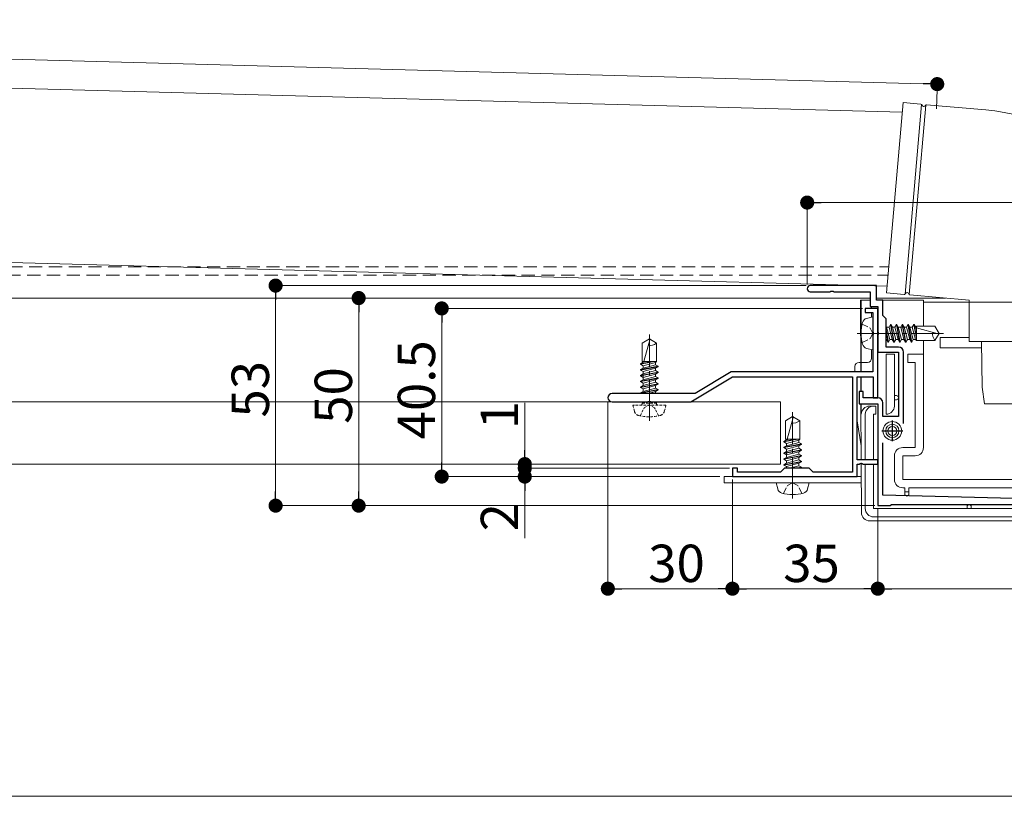
# Model space of a CAD drawing. Extents: x 0 to 1980, y 0 to 3205.
# Drawn here: x 1034 to 1271, y 1915 to 2103 of the extents above; entities that cross this region are included whole.
import ezdxf

# ---------------------------------------------------------------- set-up
doc = ezdxf.new("R2010")
doc.units = 0
for name, pattern in [('HIDDEN', [9.525, 6.35, -3.175]), ('YCENTER_1', [13, 10, -1, 1, -1]), ('YHIDDEN_1', [4, 3, -1])]:
    doc.linetypes.add(name, pattern=pattern)
for name, color, linetype, lineweight in [('YKK_11', 7, 'CONTINUOUS', 30), ('YKK_12', 2, 'CONTINUOUS', 13), ('YKK_13', 4, 'CONTINUOUS', 13), ('YKK_D', 6, 'CONTINUOUS', 13)]:
    doc.layers.add(name, color=color, linetype=linetype, lineweight=lineweight)
doc.styles.get("Standard").update_dxf_attribs({"font": 'txt', "bigfont": 'BIGFONT'})

msp = doc.modelspace()

# ---------------------------------------------------------------- linework, layer by layer
at = {"layer": 'YKK_11', "color": 0, "linetype": 'ByBlock', "lineweight": -2, "ltscale": 0.5}
for p, q in [((1240.2, 2038.49), (1224.25, 2038.49)), ((1224.25, 2036.99), (1229.04, 2036.99)), ((1229.04, 2036.99), (1229.23, 2037.11)), ((1229.23, 2037.11), (1229.77, 2037.11)), ((1229.77, 2037.11), (1229.96, 2036.99)), ((1229.96, 2036.99), (1238.7, 2036.99)), ((1238.7, 2036.99), (1238.7, 2033.49)), ((1240.2, 2034.99), (1240.2, 2038.49)), ((1241.7, 2034.99), (1240.2, 2034.99)), ((1241.7, 2031.29), (1241.7, 2034.99)), ((1240.5, 2032.99), (1237.5, 2032.99)), ((1237.5, 2032.99), (1237.5, 2031.99)), ((1237.5, 2031.99), (1239.3, 2031.99)), ((1238.7, 2033.49), (1240.5, 2033.49)), ((1239.3, 2031.99), (1239.3, 2027.44)), ((1240.5, 2033.49), (1240.5, 2027.44)), ((1240.5, 2011.49), (1240.5, 2032.99)), ((1242.5, 2030.49), (1241.7, 2031.29)), ((1242.5, 2023.69), (1242.5, 2030.49)), ((1239.3, 2027.44), (1239.42, 2027.26)), ((1239.42, 2027.26), (1239.42, 2026.71)), ((1240.5, 2027.44), (1240.62, 2027.26)), ((1240.62, 2027.26), (1240.62, 2026.71)), ((1239.42, 2026.71), (1239.3, 2026.53)), ((1239.3, 2026.53), (1239.3, 2017.69)), ((1240.62, 2026.71), (1240.5, 2026.53)), ((1240.5, 2026.53), (1240.5, 2022.49)), ((1240.5, 2022.49), (1245.5, 2022.49)), ((1245.5, 2023.69), (1242.5, 2023.69)), ((1245.5, 2022.49), (1245.5, 2006.99)), ((1246.7, 2005.29), (1246.7, 2022.49)), ((1205.17, 2017.69), (1196.5, 2012.49)), ((1239.3, 2017.69), (1205.17, 2017.69)), ((1195.5, 2010.49), (1205.5, 2016.49)), ((1205.5, 2016.49), (1234.4, 2016.49)), ((1234.4, 2016.49), (1234.4, 1993.59)), ((1235.5, 1996.49), (1235.5, 2016.49)), ((1235.5, 2016.49), (1239.4, 2016.49)), ((1239.4, 2016.49), (1239.4, 2011.49)), ((1237, 2012.99), (1236, 2012.99)), ((1236, 2012.99), (1236, 2009.99)), ((1237, 2011.49), (1237, 2012.99)), ((1196.5, 2012.49), (1176.5, 2012.49)), ((1185.04, 2010.49), (1185.23, 2010.61)), ((1185.23, 2010.61), (1185.77, 2010.61)), ((1185.77, 2010.61), (1185.96, 2010.49)), ((1240.5, 2011.49), (1237, 2011.49)), ((1239.4, 2011.49), (1240.5, 2011.49)), ((1176.5, 2010.49), (1185.04, 2010.49)), ((1185.96, 2010.49), (1195.5, 2010.49)), ((1236, 2009.99), (1240.5, 2009.99)), ((1240.5, 2009.99), (1240.5, 1985.49)), ((1241.7, 2006.99), (1241.7, 2010.29)), ((1245.5, 2006.99), (1241.7, 2006.99)), ((1241.7, 1987.99), (1241.7, 2000.61)), ((1240.5, 1996.49), (1235.5, 1996.49)), ((1240.5, 1995.49), (1240.5, 1996.49)), ((1206.7, 1994.49), (1205.5, 1994.49)), ((1205.5, 1994.49), (1205.5, 1992.49)), ((1206.7, 1993.59), (1206.7, 1994.49)), ((1218, 1994.49), (1217.1, 1993.59)), ((1224, 1994.49), (1218, 1994.49)), ((1224.9, 1993.59), (1224, 1994.49)), ((1235.5, 1992.49), (1235.5, 1995.49)), ((1235.5, 1995.49), (1236.04, 1995.49)), ((1236.04, 1995.49), (1236.23, 1995.61)), ((1236.23, 1995.61), (1236.77, 1995.61)), ((1236.77, 1995.61), (1236.96, 1995.49)), ((1236.96, 1995.49), (1240.5, 1995.49)), ((1205.5, 1992.49), (1235.5, 1992.49)), ((1217.1, 1993.59), (1206.7, 1993.59)), ((1234.4, 1993.59), (1224.9, 1993.59)), ((1280.5, 1986.99), (1241.7, 1987.99)), ((1240.5, 1985.49), (1243.5, 1985.49)), ((1243.5, 1985.49), (1243.8, 1985.79)), ((1243.8, 1985.79), (1285.04, 1985.79))]:
    msp.add_line(p, q, dxfattribs=at)
at = {"layer": 'YKK_11', "color": 2, "ltscale": 0.5}
for p, q in [((1244, 2005.99), (1244, 2000.99)), ((1241.5, 2003.49), (1246.5, 2003.49))]:
    msp.add_line(p, q, dxfattribs=at)
at = {"layer": 'YKK_11', "color": 0, "linetype": 'ByBlock', "lineweight": -2, "ltscale": 0.5}
for centre, radius, start, end in [((1224.25, 2037.74), 0.75, 90, 180), ((1224.25, 2037.74), 0.75, 180, 270), ((1245.5, 2022.49), 1.2, 0, 90), ((1176.5, 2011.49), 1, 90, 180), ((1176.5, 2011.49), 1, 180, 270), ((1240.5, 2010.29), 1.2, 0, 90)]:
    msp.add_arc(centre, radius, start, end, dxfattribs=at)
at = {"layer": 'YKK_12', "linetype": 'HIDDEN', "ltscale": 0.5}
for p, q in [((598, 2042.99), (1243.12, 2042.99)), ((573.71, 2040.99), (1242.95, 2040.99))]:
    msp.add_line(p, q, dxfattribs=at)
at = {"layer": 'YKK_12'}
for p, q in [((560, 2035.49), (1238.7, 2035.49)), ((1240.2, 2035.49), (1256.78, 2035.49))]:
    msp.add_line(p, q, dxfattribs=at)
at = {"layer": 'YKK_12', "linetype": 'YCENTER_1'}
for p, q in [((1185.5, 2005.89), (1185.5, 2026.69)), ((1235.5, 2026.99), (1256.3, 2026.99)), ((1220, 1987.19), (1220, 2007.99))]:
    msp.add_line(p, q, dxfattribs=at)
at = {"layer": 'YKK_13'}
for p, q in [((684.81, 2095.41), (1246.39, 2080.29)), ((1242.58, 2036.73), (1246.59, 2082.55)), ((1246.59, 2082.55), (1250.9, 2082.18)), ((1252.23, 2082.06), (1266.51, 2080.81)), ((681.15, 2053.49), (1242.72, 2038.38)), ((1242.58, 2036.73), (1246.89, 2036.35)), ((1236.35, 2034.99), (1236.42, 2017.69)), ((1236.36, 2034.99), (1236.35, 2034.99)), ((1236.36, 2034.99), (1236.52, 2034.99)), ((1236.52, 2034.99), (1236.52, 2017.69)), ((1238.7, 2034.99), (1236.52, 2034.99)), ((1251.5, 2034.99), (1240.5, 2034.99)), ((1248.23, 2036.23), (1262.5, 2034.99)), ((1251.5, 2028.69), (1251.5, 2034.99)), ((1251.5, 2034.49), (1331, 2034.49)), ((1262.5, 2034.99), (1262.5, 2024.99)), ((1239, 2033.49), (1239, 2032.99)), ((1239, 2031.99), (1239, 2030.9)), ((1237.82, 2030.59), (1239.3, 2030.99)), ((1239.3, 2022.99), (1239.3, 2030.99)), ((1242.63, 2028.46), (1242.5, 2028.69)), ((1242.5, 2027.87), (1243.06, 2024.89)), ((1242.5, 2027.33), (1242.96, 2024.89)), ((1243.42, 2025.51), (1242.63, 2028.46)), ((1243.21, 2028.46), (1242.63, 2028.46)), ((1243.21, 2028.46), (1243.57, 2029.09)), ((1243.21, 2028.46), (1244, 2025.51)), ((1243.57, 2029.09), (1244.36, 2024.89)), ((1243.67, 2029.09), (1243.57, 2029.09)), ((1243.67, 2029.09), (1244.46, 2024.89)), ((1244.03, 2028.46), (1243.67, 2029.09)), ((1244.82, 2025.51), (1244.03, 2028.46)), ((1244.61, 2028.46), (1244.03, 2028.46)), ((1244.61, 2028.46), (1244.97, 2029.09)), ((1244.61, 2028.46), (1245.4, 2025.51)), ((1245.07, 2029.09), (1244.97, 2029.09)), ((1244.97, 2029.09), (1245.76, 2024.89)), ((1245.43, 2028.46), (1245.07, 2029.09)), ((1245.07, 2029.09), (1245.86, 2024.89)), ((1246.22, 2025.51), (1245.43, 2028.46)), ((1247.41, 2028.46), (1245.43, 2028.46)), ((1246.01, 2028.46), (1246.37, 2029.09)), ((1246.01, 2028.46), (1246.8, 2025.51)), ((1246.37, 2029.09), (1247.16, 2024.89)), ((1246.47, 2029.09), (1246.37, 2029.09)), ((1246.83, 2028.46), (1246.47, 2029.09)), ((1246.47, 2029.09), (1247.26, 2024.89)), ((1247.62, 2025.51), (1246.83, 2028.46)), ((1247.41, 2028.46), (1247.77, 2029.09)), ((1247.41, 2028.46), (1248.2, 2025.51)), ((1247.77, 2029.09), (1248.56, 2024.89)), ((1247.87, 2029.09), (1247.77, 2029.09)), ((1248.23, 2028.46), (1247.87, 2029.09)), ((1247.87, 2029.09), (1248.66, 2024.89)), ((1249.02, 2025.51), (1248.23, 2028.46)), ((1248.81, 2028.46), (1248.23, 2028.46)), ((1248.81, 2028.46), (1249.17, 2029.09)), ((1248.81, 2028.46), (1249.6, 2025.51)), ((1249.17, 2029.09), (1249.8, 2025.74)), ((1249.27, 2029.09), (1249.17, 2029.09)), ((1249.63, 2028.46), (1249.27, 2029.09)), ((1249.27, 2029.09), (1249.8, 2026.27)), ((1249.8, 2028.46), (1249.63, 2028.46)), ((1249.8, 2027.83), (1249.63, 2028.46)), ((1249.8, 2028.69), (1254.24, 2028.69)), ((1249.8, 2028.69), (1249.8, 2025.29)), ((1255.07, 2026.89), (1249.8, 2028.3)), ((1255.3, 2026.99), (1254.24, 2028.69)), ((1185.5, 2025.69), (1183.8, 2024.62)), ((1185.6, 2025.46), (1184.18, 2020.19)), ((1185.5, 2025.69), (1187.2, 2024.62)), ((1242.5, 2025.88), (1242.6, 2025.51)), ((1242.6, 2025.51), (1242.5, 2025.51)), ((1242.6, 2025.51), (1242.96, 2024.89)), ((1243.06, 2024.89), (1242.96, 2024.89)), ((1243.42, 2025.51), (1243.06, 2024.89)), ((1244, 2025.51), (1243.42, 2025.51)), ((1244, 2025.51), (1244.36, 2024.89)), ((1244.46, 2024.89), (1244.36, 2024.89)), ((1244.82, 2025.51), (1244.46, 2024.89)), ((1245.4, 2025.51), (1244.82, 2025.51)), ((1245.4, 2025.51), (1245.76, 2024.89)), ((1245.86, 2024.89), (1245.76, 2024.89)), ((1246.22, 2025.51), (1245.86, 2024.89)), ((1246.8, 2025.51), (1246.22, 2025.51)), ((1246.8, 2025.51), (1247.16, 2024.89)), ((1247.26, 2024.89), (1247.16, 2024.89)), ((1247.62, 2025.51), (1247.26, 2024.89)), ((1248.2, 2025.51), (1247.62, 2025.51)), ((1248.2, 2025.51), (1248.56, 2024.89)), ((1248.66, 2024.89), (1248.56, 2024.89)), ((1249.02, 2025.51), (1248.66, 2024.89)), ((1249.6, 2025.51), (1249.02, 2025.51)), ((1249.6, 2025.51), (1249.8, 2025.29)), ((1249.8, 2025.29), (1254.24, 2025.29)), ((1251.5, 2021.99), (1251.5, 2025.29)), ((1255.3, 2026.99), (1254.24, 2025.29)), ((1255.5, 2025.99), (1262.5, 2025.99)), ((1255.5, 2025.99), (1255.5, 2023.49)), ((1285.5, 2024.99), (1262.5, 2024.99)), ((1265.5, 2024.99), (1265.6, 2013.99)), ((1183.8, 2020.19), (1183.8, 2024.62)), ((1187.2, 2020.19), (1187.2, 2024.62)), ((1237.82, 2023.38), (1239.3, 2022.99)), ((1239, 2023.07), (1239, 2020.99)), ((1255.5, 2023.49), (1265.51, 2023.49)), ((1183.4, 2019.56), (1186.75, 2020.19)), ((1183.4, 2019.66), (1186.21, 2020.19)), ((1184.03, 2020.02), (1183.4, 2019.66)), ((1183.8, 2020.19), (1187.2, 2020.19)), ((1184.03, 2020.19), (1184.03, 2020.02)), ((1184.65, 2020.19), (1184.03, 2020.02)), ((1186.97, 2019.99), (1187.2, 2020.19)), ((1242.5, 2021.99), (1242.5, 2007.49)), ((1244.5, 2021.99), (1242.5, 2021.99)), ((1244.5, 2011.99), (1244.5, 2021.99)), ((1247.7, 2021.99), (1247.7, 2019.99)), ((1251.5, 2021.99), (1247.7, 2021.99)), ((1251.5, 1999.49), (1251.5, 2021.99)), ((1183.4, 2019.66), (1183.4, 2019.56)), ((1184.03, 2019.19), (1183.4, 2019.56)), ((1183.4, 2018.26), (1187.6, 2019.05)), ((1183.4, 2018.16), (1187.6, 2018.95)), ((1184.03, 2018.62), (1183.4, 2018.26)), ((1183.4, 2018.26), (1183.4, 2018.16)), ((1184.03, 2017.79), (1183.4, 2018.16)), ((1183.4, 2016.86), (1187.6, 2017.65)), ((1184.03, 2019.19), (1186.97, 2019.99)), ((1186.97, 2019.41), (1184.03, 2018.62)), ((1184.03, 2019.19), (1184.03, 2018.62)), ((1184.03, 2017.79), (1186.97, 2018.59)), ((1186.97, 2018.01), (1184.03, 2017.22)), ((1184.03, 2017.79), (1184.03, 2015.82)), ((1186.97, 2019.99), (1186.97, 2019.41)), ((1186.97, 2019.41), (1187.6, 2019.05)), ((1186.97, 2018.59), (1187.6, 2018.95)), ((1186.97, 2018.59), (1186.97, 2018.01)), ((1186.97, 2018.01), (1187.6, 2017.65)), ((1187.6, 2019.05), (1187.6, 2018.95)), ((1187.6, 2017.65), (1187.6, 2017.55)), ((1235, 2018.99), (1235, 2017.69)), ((1238, 2019.99), (1236, 2019.99)), ((1247.7, 2019.99), (1249.5, 2019.99)), ((1249.5, 2019.99), (1249.5, 1999.49)), ((1183.4, 2016.76), (1187.6, 2017.55)), ((1184.03, 2017.22), (1183.4, 2016.86)), ((1183.4, 2016.86), (1183.4, 2016.76)), ((1184.03, 2016.39), (1183.4, 2016.76)), ((1183.4, 2015.46), (1187.6, 2016.25)), ((1183.4, 2015.36), (1187.6, 2016.15)), ((1184.03, 2015.82), (1183.4, 2015.46)), ((1183.4, 2015.46), (1183.4, 2015.36)), ((1184.03, 2014.99), (1183.4, 2015.36)), ((1184.03, 2016.39), (1186.97, 2017.19)), ((1186.97, 2016.61), (1184.03, 2015.82)), ((1184.03, 2014.99), (1186.97, 2015.79)), ((1186.97, 2017.19), (1187.6, 2017.55)), ((1186.97, 2017.19), (1186.97, 2016.61)), ((1186.97, 2016.61), (1187.6, 2016.25)), ((1186.97, 2015.79), (1187.6, 2016.15)), ((1186.97, 2015.79), (1186.97, 2015.21)), ((1187.6, 2016.25), (1187.6, 2016.15)), ((1236.42, 2016.49), (1236.44, 2012.99)), ((1236.52, 2016.49), (1236.52, 2012.99)), ((1183.4, 2014.06), (1187.6, 2014.85)), ((1183.4, 2013.96), (1187.6, 2014.75)), ((1184.03, 2014.42), (1183.4, 2014.06)), ((1183.4, 2014.06), (1183.4, 2013.96)), ((1184.03, 2013.59), (1183.4, 2013.96)), ((1183.4, 2012.66), (1187.6, 2013.45)), ((1183.4, 2012.56), (1187.6, 2013.35)), ((1184.03, 2013.02), (1183.4, 2012.66)), ((1186.97, 2015.21), (1184.03, 2014.42)), ((1184.03, 2014.99), (1184.03, 2014.42)), ((1184.03, 2013.59), (1186.97, 2014.39)), ((1186.97, 2013.81), (1184.03, 2013.02)), ((1184.03, 2013.59), (1184.03, 2013.02)), ((1185.11, 2012.49), (1186.97, 2012.99)), ((1186.97, 2015.21), (1187.6, 2014.85)), ((1186.97, 2014.39), (1187.6, 2014.75)), ((1186.97, 2014.39), (1186.97, 2013.81)), ((1186.97, 2013.81), (1187.6, 2013.45)), ((1186.97, 2012.99), (1187.6, 2013.35)), ((1186.97, 2012.99), (1186.97, 2012.49)), ((1187.6, 2014.85), (1187.6, 2014.75)), ((1187.6, 2013.45), (1187.6, 2013.35)), ((1265.6, 2013.99), (1266.2, 2009.99)), ((1183.4, 2012.66), (1183.4, 2012.56)), ((1183.52, 2012.49), (1183.4, 2012.56)), ((1244.5, 2011.99), (1244.5, 2010.99)), ((1245, 2011.99), (1244.5, 2011.99)), ((1244.5, 2010.99), (1245, 2010.99)), ((1244.5, 2009.49), (1244.5, 2010.99)), ((577.1, 2010.49), (1217.1, 2010.49)), ((1217.1, 2010.49), (1217.1, 1995.49)), ((1236.45, 2009.99), (1236.5, 1996.49)), ((1236.52, 2009.99), (1236.52, 2007.49)), ((1239.5, 2009.49), (1238.53, 2009.49)), ((1240, 2009.49), (1239.5, 2009.49)), ((1240, 2009.49), (1240, 2007.49)), ((1304.8, 2009.99), (1266.2, 2009.99)), ((1220, 2006.99), (1218.3, 2005.92)), ((1218.3, 2001.49), (1218.3, 2005.92)), ((1220.1, 2006.76), (1218.68, 2001.49)), ((1220, 2006.99), (1221.7, 2005.92)), ((1221.7, 2001.49), (1221.7, 2005.92)), ((1235.5, 2005.92), (1236.49, 1999.89)), ((1237.5, 2007.49), (1237.5, 1996.49)), ((1239.5, 2007.49), (1240, 2007.49)), ((1239.5, 1996.49), (1239.5, 2007.49)), ((1217.9, 2000.86), (1221.25, 2001.49)), ((1217.9, 2000.96), (1220.71, 2001.49)), ((1218.53, 2001.32), (1217.9, 2000.96)), ((1218.3, 2001.49), (1221.7, 2001.49)), ((1218.53, 2001.49), (1218.53, 2001.32)), ((1219.15, 2001.49), (1218.53, 2001.32)), ((1218.53, 2000.49), (1221.47, 2001.29)), ((1221.47, 2001.29), (1221.7, 2001.49)), ((1221.47, 2001.29), (1221.47, 2000.71)), ((1217.9, 2000.96), (1217.9, 2000.86)), ((1218.53, 2000.49), (1217.9, 2000.86)), ((1217.9, 1999.56), (1222.1, 2000.35)), ((1217.9, 1999.46), (1222.1, 2000.25)), ((1218.53, 1999.92), (1217.9, 1999.56)), ((1217.9, 1999.56), (1217.9, 1999.46)), ((1218.53, 1999.09), (1217.9, 1999.46)), ((1217.9, 1998.16), (1222.1, 1998.95)), ((1217.9, 1998.06), (1222.1, 1998.85)), ((1221.47, 2000.71), (1218.53, 1999.92)), ((1218.53, 2000.49), (1218.53, 1999.92)), ((1218.53, 1999.09), (1221.47, 1999.89)), ((1221.47, 1999.31), (1218.53, 1998.52)), ((1218.53, 1999.09), (1218.53, 1997.12)), ((1221.47, 2000.71), (1222.1, 2000.35)), ((1221.47, 1999.89), (1222.1, 2000.25)), ((1221.47, 1999.89), (1221.47, 1999.31)), ((1221.47, 1999.31), (1222.1, 1998.95)), ((1221.47, 1998.49), (1222.1, 1998.85)), ((1222.1, 2000.35), (1222.1, 2000.25)), ((1222.1, 1998.95), (1222.1, 1998.85)), ((1249.5, 1999.49), (1246.5, 1999.49)), ((1218.53, 1998.52), (1217.9, 1998.16)), ((1217.9, 1998.16), (1217.9, 1998.06)), ((1218.53, 1997.69), (1217.9, 1998.06)), ((1217.9, 1996.76), (1222.1, 1997.55)), ((1217.9, 1996.66), (1222.1, 1997.45)), ((1218.53, 1997.12), (1217.9, 1996.76)), ((1217.9, 1996.76), (1217.9, 1996.66)), ((1218.53, 1996.29), (1217.9, 1996.66)), ((1218.53, 1997.69), (1221.47, 1998.49)), ((1221.47, 1997.91), (1218.53, 1997.12)), ((1218.53, 1996.29), (1221.47, 1997.09)), ((1221.47, 1996.51), (1218.53, 1995.72)), ((1221.47, 1998.49), (1221.47, 1997.91)), ((1221.47, 1997.91), (1222.1, 1997.55)), ((1221.47, 1997.09), (1222.1, 1997.45)), ((1221.47, 1997.09), (1221.47, 1996.51)), ((1221.47, 1996.51), (1222.1, 1996.15)), ((1222.1, 1997.55), (1222.1, 1997.45)), ((1244.5, 1997.49), (1244.5, 1991.79)), ((1246.5, 1991.79), (1246.5, 1997.49)), ((1246.5, 1997.49), (1249.5, 1997.49)), ((1217.1, 1995.49), (577.1, 1995.49)), ((1217.9, 1995.36), (1222.1, 1996.15)), ((1217.9, 1995.26), (1222.1, 1996.05)), ((1218.53, 1995.72), (1217.9, 1995.36)), ((1217.9, 1995.36), (1217.9, 1995.26)), ((1218.53, 1994.89), (1217.9, 1995.26)), ((1218.53, 1996.29), (1218.53, 1995.72)), ((1218.53, 1994.89), (1221.47, 1995.69)), ((1218.53, 1994.89), (1218.53, 1994.49)), ((1221.47, 1995.11), (1219.15, 1994.49)), ((1220.71, 1994.49), (1222.1, 1994.75)), ((1221.24, 1994.49), (1222.1, 1994.65)), ((1221.47, 1995.69), (1222.1, 1996.05)), ((1221.47, 1995.69), (1221.47, 1995.11)), ((1221.47, 1995.11), (1222.1, 1994.75)), ((1221.82, 1994.49), (1222.1, 1994.65)), ((1222.1, 1996.15), (1222.1, 1996.05)), ((1222.1, 1994.75), (1222.1, 1994.65)), ((1236.5, 1995.79), (1236.55, 1983.82)), ((1237.5, 1995.49), (1237.5, 1984.78)), ((1239.5, 1984.79), (1239.5, 1995.49)), ((1203.5, 1992.49), (1236.5, 1992.49)), ((1203.5, 1990.99), (1203.5, 1992.49)), ((1236.5, 1992.49), (1236.5, 1990.99)), ((1324.5, 1991.79), (1246.5, 1991.79)), ((1236.5, 1990.99), (1203.5, 1990.99)), ((1216.4, 1989.51), (1216, 1990.99)), ((1224, 1990.99), (1216, 1990.99)), ((1223.6, 1989.51), (1224, 1990.99)), ((1246.5, 1989.79), (1247, 1989.79)), ((1247, 1989.79), (1247, 1988.79)), ((1248, 1989.79), (1323, 1989.79)), ((1248, 1988.79), (1248, 1989.79)), ((1247, 1988.79), (1248, 1988.79)), ((1247, 1988.79), (1247, 1988.29)), ((1248, 1988.29), (1248, 1988.79)), ((1262, 1984.79), (1239.5, 1984.79)), ((1262, 1985.29), (1262, 1984.79)), ((1262, 1984.79), (1263, 1984.79)), ((1263, 1984.79), (1263, 1985.29)), ((1308, 1984.79), (1263, 1984.79)), ((1239.5, 1982.79), (1331.5, 1982.79)), ((1238.55, 1981.83), (1332.45, 1981.83))]:
    msp.add_line(p, q, dxfattribs=at)
at = {"layer": 'YKK_13', "linetype": 'ByBlock'}
for p, q in [((1247.07, 2036.43), (1251.06, 2082.07)), ((1248.06, 2036.34), (1252.06, 2081.98))]:
    msp.add_line(p, q, dxfattribs=at)
at = {"layer": 'YKK_13', "linetype": 'YHIDDEN_1', "ltscale": 0.5}
for p, q in [((1236.73, 2029.19), (1238.66, 2028.24)), ((1238.66, 2028.24), (1239.33, 2026.99)), ((1236.73, 2024.79), (1238.66, 2025.73)), ((1238.66, 2025.73), (1239.33, 2026.99)), ((1217.8, 1988.42), (1218.74, 1990.35)), ((1218.74, 1990.35), (1220, 1991.02)), ((1221.26, 1990.35), (1220, 1991.02)), ((1222.2, 1988.42), (1221.26, 1990.35))]:
    msp.add_line(p, q, dxfattribs=at)
at = {"layer": 'YKK_13', "linetype": 'HIDDEN', "ltscale": 0.1}
for p, q in [((1181.9, 2008.21), (1181.5, 2009.69)), ((1189.5, 2009.69), (1181.5, 2009.69)), ((1183.3, 2007.12), (1184.24, 2009.05)), ((1183.8, 2010.09), (1183.8, 2010.19)), ((1183.8, 2010.19), (1187.2, 2010.19)), ((1185.03, 2010.49), (1184.03, 2010.22)), ((1184.03, 2010.49), (1184.03, 2010.19)), ((1184.24, 2009.05), (1185.5, 2009.72)), ((1185.15, 2010.19), (1186.74, 2010.49)), ((1186.76, 2009.05), (1185.5, 2009.72)), ((1185.68, 2010.19), (1187.28, 2010.49)), ((1187.7, 2007.12), (1186.76, 2009.05)), ((1186.97, 2010.19), (1187.49, 2010.49)), ((1187.2, 2010.09), (1187.2, 2010.19)), ((1189.1, 2008.21), (1189.5, 2009.69))]:
    msp.add_line(p, q, dxfattribs=at)
at = {"layer": 'YKK_13'}
for radius in [2.25, 1.6, 1.1]:
    msp.add_circle((1244, 2003.49), radius, dxfattribs=at)
for centre, radius, start, end in [((1250.88, 2081.98), 0.2, 11.6015, 85), ((1251.57, 2082.12), 0.5, 191.6015, 338.3985), ((1252.22, 2081.86), 0.2, 85, 158.3985), ((1262.5, 2034.99), 46, 0, 85), ((1247.56, 2036.29), 0.5, 11.6015, 158.3985), ((1246.91, 2036.55), 0.2, 265, 338.3985), ((1248.24, 2036.43), 0.2, 191.6015, 265), ((1247, 2026.99), 10.5, 165.6767, 194.3233), ((1238.18, 2029.24), 1.4, 105, 165.6767), ((1256.21, 2026.82), 2.5, 170.3134, 218.0135), ((1185.4, 2025.51), 0.2, 345, 58), ((1255.12, 2027.08), 0.2, 255, 328), ((1185.66, 2026.59), 2.5, 260.3134, 308.0135), ((1238.18, 2024.73), 1.4, 194.3233, 255), ((1238, 2020.99), 1, 270, 360), ((1236, 2018.99), 1, 90, 180), ((1245, 2011.49), 0.5, 0, 90), ((1245, 2011.49), 0.5, 270, 0), ((1242.5, 2009.49), 2, 270, 0), ((1220.16, 2007.89), 2.5, 260.3134, 308.0135), ((1219.9, 2006.81), 0.2, 345, 58), ((1246.5, 1997.49), 2, 90, 180), ((1249.5, 1999.49), 2, 270, 0), ((1246.5, 1991.79), 2, 180, 270), ((1217.75, 1989.87), 1.4, 195, 255.6767), ((1222.25, 1989.87), 1.4, 284.3233, 345), ((1220, 1998.69), 10.5, 255.6767, 284.3233), ((1247.5, 1988.29), 0.5, 180, 270), ((1247.5, 1988.29), 0.5, 270, 0), ((1262.5, 1985.29), 0.5, 90, 180), ((1262.5, 1985.29), 0.5, 0, 90), ((1238.55, 1983.83), 2, 180.2143, 270)]:
    msp.add_arc(centre, radius, start, end, dxfattribs=at)
at = {"layer": 'YKK_13', "linetype": 'HIDDEN', "ltscale": 0.1}
for centre, radius, start, end in [((1183.25, 2008.57), 1.4, 195, 255.6767), ((1183.4, 2010.09), 0.4, 270, 0), ((1187.6, 2010.09), 0.4, 180, 270), ((1187.75, 2008.57), 1.4, 284.3233, 345), ((1185.5, 2017.39), 10.5, 255.6767, 284.3233)]:
    msp.add_arc(centre, radius, start, end, dxfattribs=at)
at = {"layer": 'YKK_13'}
for centre, major_axis, ratio, start_param, end_param in [((1238.53, 2007.49), (-2, 0), 0.998135, 4.712389, 6.283185), ((1239.5, 2007.49), (-2, 0), 0.998135, 4.712389, 6.283185), ((1239.5, 1984.79), (1.42, 1.42), 0.99628, 2.358058, 3.925127)]:
    msp.add_ellipse(centre, major_axis=major_axis, ratio=ratio, start_param=start_param, end_param=end_param, dxfattribs=at)
at = {"layer": 'YKK_D'}
for p, q in [((678.42, 2102.53), (1251.41, 2087.11)), ((1254.65, 2081.07), (1254.84, 2088.02)), ((1223.5, 2038.74), (1223.5, 2059.49)), ((1226.9, 2058.49), (1338.1, 2058.49)), ((1223.25, 2038.49), (1094.5, 2038.49)), ((1095.5, 2035.09), (1095.5, 1988.89)), ((1134.5, 2035.49), (1114.5, 2035.49)), ((1115.5, 1988.89), (1115.5, 2032.09)), ((1236.8, 2032.99), (1134.5, 2032.99)), ((1135.5, 1995.89), (1135.5, 2029.59)), ((1155.5, 1998.89), (1155.5, 2010.29)), ((1175.5, 2010.49), (1175.5, 1964.49)), ((1155.5, 1997.89), (1155.5, 2001.29)), ((1174.5, 1995.49), (1154.5, 1995.49)), ((1204.8, 1994.49), (1154.5, 1994.49)), ((1204.8, 1994.49), (1154.5, 1994.49)), ((1155.5, 1994.49), (1155.5, 1995.49)), ((1155.5, 1994.49), (1155.5, 1992.49)), ((1202.5, 1992.49), (1134.5, 1992.49)), ((1202.5, 1992.49), (1154.5, 1992.49)), ((1205.5, 1991.79), (1205.5, 1964.49)), ((1205.5, 1991.79), (1205.5, 1964.49)), ((1155.5, 1991.09), (1155.5, 1987.69)), ((1155.5, 1989.09), (1155.5, 1977.69)), ((1239.8, 1985.49), (1094.5, 1985.49)), ((1239.8, 1985.49), (1114.5, 1985.49)), ((1240.5, 1984.79), (1240.5, 1964.49)), ((1240.5, 1984.79), (1240.5, 1964.49)), ((1178.9, 1965.49), (1202.1, 1965.49)), ((1237.1, 1965.49), (1208.9, 1965.49)), ((1327.1, 1965.49), (1243.9, 1965.49)), ((541.4, 1915.49), (1389.6, 1915.49))]:
    msp.add_line(p, q, dxfattribs=at)
at = {"layer": 'YKK_D', "linetype": 'ByBlock', "lineweight": -2}
for p, q in [((1253.11, 2087.07), (1251.41, 2087.11)), ((1225.2, 2058.49), (1226.9, 2058.49)), ((1095.5, 2036.79), (1095.5, 2035.09)), ((1115.5, 2033.79), (1115.5, 2032.09)), ((1135.5, 2031.29), (1135.5, 2029.59)), ((1155.5, 1997.19), (1155.5, 1998.89)), ((1155.5, 1996.19), (1155.5, 1997.89)), ((1135.5, 1994.19), (1135.5, 1995.89)), ((1155.5, 1992.79), (1155.5, 1991.09)), ((1155.5, 1990.79), (1155.5, 1989.09)), ((1095.5, 1987.19), (1095.5, 1988.89)), ((1115.5, 1987.19), (1115.5, 1988.89)), ((1177.2, 1965.49), (1178.9, 1965.49)), ((1203.8, 1965.49), (1202.1, 1965.49)), ((1207.2, 1965.49), (1208.9, 1965.49)), ((1238.8, 1965.49), (1237.1, 1965.49)), ((1242.2, 1965.49), (1243.9, 1965.49))]:
    msp.add_line(p, q, dxfattribs=at)
at = {"layer": 'YKK_D', "linetype": 'ByBlock', "const_width": 1.7}
for points in [[(1253.96, 2087.04, 1), (1255.66, 2087, 1)], [(1224.35, 2058.49, 1), (1222.65, 2058.49, 1)], [(1095.5, 2037.64, 1), (1095.5, 2039.34, 1)], [(1115.5, 2034.64, 1), (1115.5, 2036.34, 1)], [(1135.5, 2032.14, 1), (1135.5, 2033.84, 1)], [(1155.5, 1996.34, 1), (1155.5, 1994.64, 1)], [(1135.5, 1993.34, 1), (1135.5, 1991.64, 1)], [(1155.5, 1995.34, 1), (1155.5, 1993.64, 1)], [(1155.5, 1993.64, 1), (1155.5, 1995.34, 1)], [(1155.5, 1991.64, 1), (1155.5, 1993.34, 1)], [(1095.5, 1986.34, 1), (1095.5, 1984.64, 1)], [(1115.5, 1986.34, 1), (1115.5, 1984.64, 1)], [(1176.35, 1965.49, 1), (1174.65, 1965.49, 1)], [(1206.35, 1965.49, 1), (1204.65, 1965.49, 1)], [(1204.65, 1965.49, 1), (1206.35, 1965.49, 1)], [(1241.35, 1965.49, 1), (1239.65, 1965.49, 1)], [(1239.65, 1965.49, 1), (1241.35, 1965.49, 1)]]:
    msp.add_lwpolyline(points, format="xyb", close=True, dxfattribs=at)

# ---------------------------------------------------------------- texts
at = {"layer": 'YKK_D'}
for s, p in [('40.5', (1133.9, 2001.46)), ('53', (1093.9, 2006.71)), ('50', (1113.9, 2005.21)), ('1', (1153.9, 2003.89)), ('2', (1153.9, 1979.29))]:
    msp.add_text(s, height=9, rotation=90, dxfattribs=at).set_placement(p)
for s, p in [('30', (1185.22, 1967.09)), ('35', (1217.72, 1967.09))]:
    msp.add_text(s, height=9, dxfattribs=at).set_placement(p)

doc.saveas('drawing.dxf')
